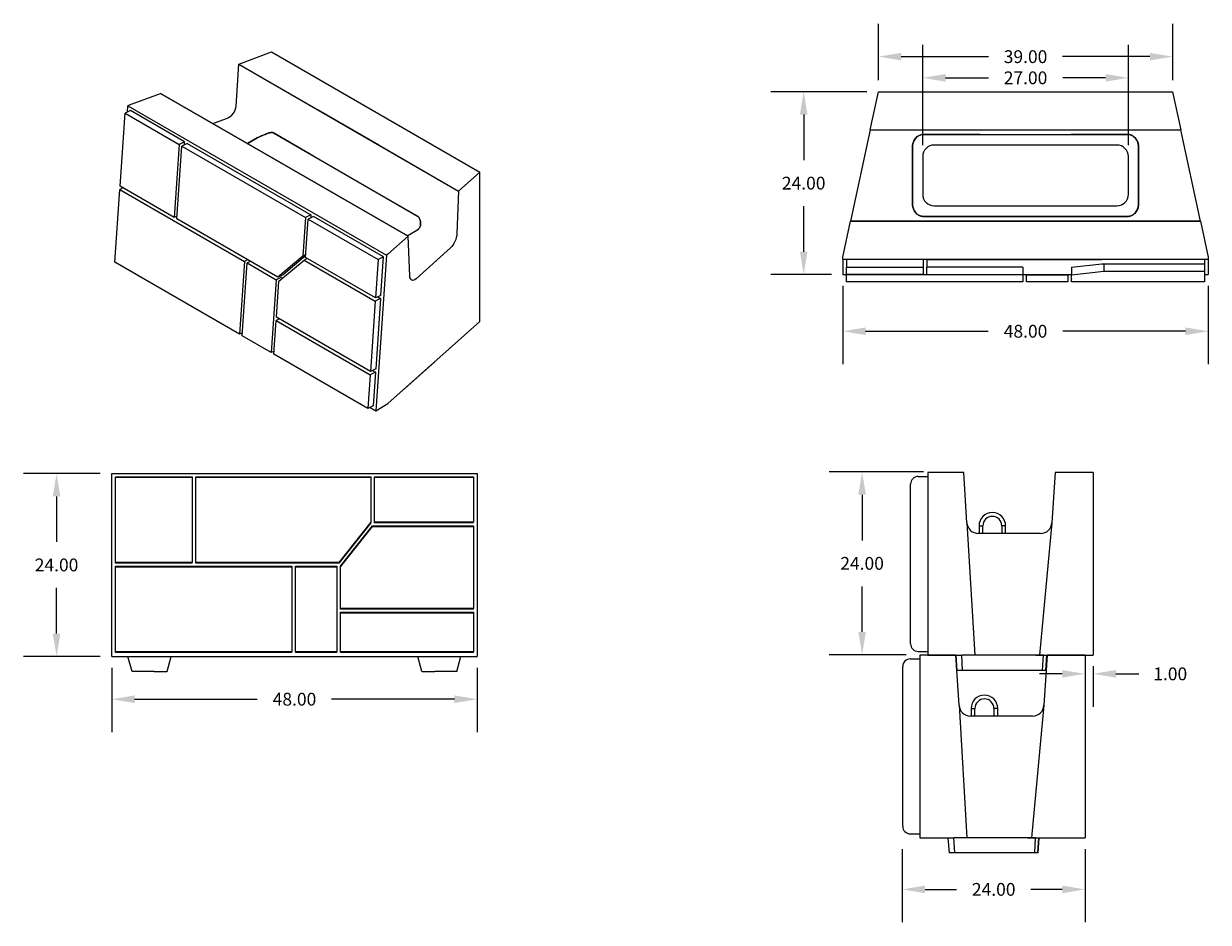
# Model space of a CAD drawing. Units: millimetres. Extents: x -1278 to 5316, y -955 to 3267.
# Drawn here: x 3096 to 3251, y 682 to 800 of the extents above; entities that cross this region are included whole.
import ezdxf

# ---------------------------------------------------------------- set-up
doc = ezdxf.new("R2010")
doc.units = ezdxf.units.MM
doc.header["$PDMODE"] = 3
doc.layers.add('TEXT', color=3, linetype='Continuous', lineweight=35)
doc.styles.add('LEROY', font='times.ttf', dxfattribs={"height": 0.07})
doc.dimstyles.new('INCHES', dxfattribs={"dimscale": 0, "dimtxt": 0.07, "dimasz": 0.125, "dimexe": 0.18, "dimexo": 0.0625, "dimgap": 0.09, "dimtad": 0, "dimtih": 1, "dimtoh": 1, "dimzin": 0, "dimdsep": 46, "dimtxsty": 'LEROY', "dimcen": 0.09, "dimadec": 0, "dimazin": 0, "dimtfac": 1, "dimtofl": 0, "dimtmove": 0, "dimatfit": 3, "dimfxl": 1, "dimtolj": 1, "dimtzin": 0, "dimarcsym": 0})

# ---------------------------------------------------------------- blocks, each defined once
blk = doc.blocks.new('*D122')
at = {"layer": 'Defpoints', "color": 0, "ltscale": 0.5, "transparency": 16777216}
for p in [(3203.19, 767.32), (3251.19, 767.32), (3251.19, 759.88)]:
    blk.add_point(p, dxfattribs=at)
at = {"layer": 'TEXT', "color": 0, "lineweight": -2, "ltscale": 0.5, "transparency": 16777216}
for p, q in [((3203.19, 765.82), (3203.19, 755.56)), ((3251.19, 765.82), (3251.19, 755.56)), ((3206.19, 759.88), (3222.3, 759.88)), ((3248.19, 759.88), (3232.07, 759.88))]:
    blk.add_line(p, q, dxfattribs=at)
at = {"layer": 'TEXT', "color": 0, "ltscale": 0.5, "transparency": 16777216}
for points in [[(3206.19, 760.38), (3206.19, 759.38), (3203.19, 759.88)], [(3248.19, 760.38), (3248.19, 759.38), (3251.19, 759.88)]]:
    blk.add_solid(points, dxfattribs=at)
at = {"layer": 'TEXT', "color": 0, "lineweight": 25, "ltscale": 0.5, "transparency": 16777216, "insert": (3227.19, 759.88), "char_height": 1.68, "attachment_point": 5, "style": 'LEROY'}
blk.add_mtext('\\A1;48.00', dxfattribs=at)
blk = doc.blocks.new('*D123')
at = {"layer": 'Defpoints', "color": 0, "ltscale": 0.5, "transparency": 16777216}
for p in [(3198.06, 791.32), (3207.87, 791.32), (3203.19, 767.32)]:
    blk.add_point(p, dxfattribs=at)
at = {"layer": 'TEXT', "color": 0, "lineweight": -2, "ltscale": 0.5, "transparency": 16777216}
for p, q in [((3206.37, 791.32), (3193.74, 791.32)), ((3198.06, 788.32), (3198.06, 782.34)), ((3198.06, 770.32), (3198.06, 776.3)), ((3201.69, 767.32), (3193.74, 767.32))]:
    blk.add_line(p, q, dxfattribs=at)
at = {"layer": 'TEXT', "color": 0, "ltscale": 0.5, "transparency": 16777216}
for points in [[(3197.56, 788.32), (3198.56, 788.32), (3198.06, 791.32)], [(3197.56, 770.32), (3198.56, 770.32), (3198.06, 767.32)]]:
    blk.add_solid(points, dxfattribs=at)
at = {"layer": 'TEXT', "color": 0, "lineweight": 25, "ltscale": 0.5, "transparency": 16777216, "insert": (3198.06, 779.32), "char_height": 1.68, "attachment_point": 5, "style": 'LEROY'}
blk.add_mtext('\\A1;24.00', dxfattribs=at)
blk = doc.blocks.new('*D124')
at = {"layer": 'Defpoints', "color": 0, "ltscale": 0.5, "transparency": 16777216}
for p in [(3246.51, 795.92), (3207.87, 791.32), (3246.51, 791.32)]:
    blk.add_point(p, dxfattribs=at)
at = {"layer": 'TEXT', "color": 0, "lineweight": -2, "ltscale": 0.5, "transparency": 16777216}
for p, q in [((3207.87, 792.82), (3207.87, 800.24)), ((3246.51, 792.82), (3246.51, 800.24)), ((3210.87, 795.92), (3222.33, 795.92)), ((3243.51, 795.92), (3232.04, 795.92))]:
    blk.add_line(p, q, dxfattribs=at)
at = {"layer": 'TEXT', "color": 0, "ltscale": 0.5, "transparency": 16777216}
for points in [[(3210.87, 796.42), (3210.87, 795.42), (3207.87, 795.92)], [(3243.51, 796.42), (3243.51, 795.42), (3246.51, 795.92)]]:
    blk.add_solid(points, dxfattribs=at)
at = {"layer": 'TEXT', "color": 0, "lineweight": 25, "ltscale": 0.5, "transparency": 16777216, "insert": (3227.19, 795.92), "char_height": 1.68, "attachment_point": 5, "style": 'LEROY'}
blk.add_mtext('\\A1;39.00', dxfattribs=at)
blk = doc.blocks.new('*D125')
at = {"layer": 'Defpoints', "color": 0, "ltscale": 0.5, "transparency": 16777216}
for p in [(3107.2, 717.21), (3155.2, 717.21), (3155.2, 711.59)]:
    blk.add_point(p, dxfattribs=at)
at = {"layer": 'TEXT', "color": 0, "lineweight": -2, "ltscale": 0.5, "transparency": 16777216}
for p, q in [((3107.2, 715.71), (3107.2, 707.27)), ((3155.2, 715.71), (3155.2, 707.27)), ((3110.2, 711.59), (3126.31, 711.59)), ((3152.2, 711.59), (3136.08, 711.59))]:
    blk.add_line(p, q, dxfattribs=at)
at = {"layer": 'TEXT', "color": 0, "ltscale": 0.5, "transparency": 16777216}
for points in [[(3110.2, 712.09), (3110.2, 711.09), (3107.2, 711.59)], [(3152.2, 712.09), (3152.2, 711.09), (3155.2, 711.59)]]:
    blk.add_solid(points, dxfattribs=at)
at = {"layer": 'TEXT', "color": 0, "lineweight": 25, "ltscale": 0.5, "transparency": 16777216, "insert": (3131.2, 711.59), "char_height": 1.68, "attachment_point": 5, "style": 'LEROY'}
blk.add_mtext('\\A1;48.00', dxfattribs=at)
blk = doc.blocks.new('*D126')
at = {"layer": 'Defpoints', "color": 0, "ltscale": 0.5, "transparency": 16777216}
for p in [(3099.96, 741.21), (3107.2, 741.21), (3107.2, 717.21)]:
    blk.add_point(p, dxfattribs=at)
at = {"layer": 'TEXT', "color": 0, "lineweight": -2, "ltscale": 0.5, "transparency": 16777216}
for p, q in [((3105.7, 741.21), (3095.64, 741.21)), ((3099.96, 738.21), (3099.96, 732.23)), ((3099.96, 720.21), (3099.96, 726.19)), ((3105.7, 717.21), (3095.64, 717.21))]:
    blk.add_line(p, q, dxfattribs=at)
at = {"layer": 'TEXT', "color": 0, "ltscale": 0.5, "transparency": 16777216}
for points in [[(3099.46, 738.21), (3100.46, 738.21), (3099.96, 741.21)], [(3099.46, 720.21), (3100.46, 720.21), (3099.96, 717.21)]]:
    blk.add_solid(points, dxfattribs=at)
at = {"layer": 'TEXT', "color": 0, "lineweight": 25, "ltscale": 0.5, "transparency": 16777216, "insert": (3099.96, 729.21), "char_height": 1.68, "attachment_point": 5, "style": 'LEROY'}
blk.add_mtext('\\A1;24.00', dxfattribs=at)
blk = doc.blocks.new('*D127')
at = {"layer": 'Defpoints', "color": 0, "ltscale": 0.5, "transparency": 16777216}
for p in [(3205.73, 741.42), (3215.29, 741.42), (3213.01, 717.42)]:
    blk.add_point(p, dxfattribs=at)
at = {"layer": 'TEXT', "color": 0, "lineweight": -2, "ltscale": 0.5, "transparency": 16777216}
for p, q in [((3213.79, 741.42), (3201.41, 741.42)), ((3205.73, 738.42), (3205.73, 732.43)), ((3205.73, 720.42), (3205.73, 726.4)), ((3211.51, 717.42), (3201.41, 717.42))]:
    blk.add_line(p, q, dxfattribs=at)
at = {"layer": 'TEXT', "color": 0, "ltscale": 0.5, "transparency": 16777216}
for points in [[(3205.23, 738.42), (3206.23, 738.42), (3205.73, 741.42)], [(3205.23, 720.42), (3206.23, 720.42), (3205.73, 717.42)]]:
    blk.add_solid(points, dxfattribs=at)
at = {"layer": 'TEXT', "color": 0, "lineweight": 25, "ltscale": 0.5, "transparency": 16777216, "insert": (3205.73, 729.42), "char_height": 1.68, "attachment_point": 5, "style": 'LEROY'}
blk.add_mtext('\\A1;24.00', dxfattribs=at)
blk = doc.blocks.new('*D128')
at = {"layer": 'Defpoints', "color": 0, "ltscale": 0.5, "transparency": 16777216}
for p in [(3211.01, 693.42), (3235.01, 693.42), (3235.01, 686.63)]:
    blk.add_point(p, dxfattribs=at)
at = {"layer": 'TEXT', "color": 0, "lineweight": -2, "ltscale": 0.5, "transparency": 16777216}
for p, q in [((3211.01, 691.92), (3211.01, 682.31)), ((3235.01, 691.92), (3235.01, 682.31)), ((3214.01, 686.63), (3218.13, 686.63)), ((3232.01, 686.63), (3227.89, 686.63))]:
    blk.add_line(p, q, dxfattribs=at)
at = {"layer": 'TEXT', "color": 0, "ltscale": 0.5, "transparency": 16777216}
for points in [[(3214.01, 687.13), (3214.01, 686.13), (3211.01, 686.63)], [(3232.01, 687.13), (3232.01, 686.13), (3235.01, 686.63)]]:
    blk.add_solid(points, dxfattribs=at)
at = {"layer": 'TEXT', "color": 0, "lineweight": 25, "ltscale": 0.5, "transparency": 16777216, "insert": (3223.01, 686.63), "char_height": 1.68, "attachment_point": 5, "style": 'LEROY'}
blk.add_mtext('\\A1;24.00', dxfattribs=at)
blk = doc.blocks.new('*D129')
at = {"layer": 'Defpoints', "color": 0, "ltscale": 0.5, "transparency": 16777216}
for p in [(3235.01, 717.42), (3236.05, 717.42), (3236.05, 714.92)]:
    blk.add_point(p, dxfattribs=at)
at = {"layer": 'TEXT', "color": 0, "lineweight": -2, "ltscale": 0.5, "transparency": 16777216}
for p, q in [((3235.01, 715.92), (3235.01, 710.6)), ((3236.05, 715.92), (3236.05, 710.6)), ((3232.01, 714.92), (3229.01, 714.92)), ((3239.05, 714.92), (3242.05, 714.92))]:
    blk.add_line(p, q, dxfattribs=at)
at = {"layer": 'TEXT', "color": 0, "ltscale": 0.5, "transparency": 16777216}
for points in [[(3232.01, 715.42), (3232.01, 714.42), (3235.01, 714.92)], [(3239.05, 715.42), (3239.05, 714.42), (3236.05, 714.92)]]:
    blk.add_solid(points, dxfattribs=at)
at = {"layer": 'TEXT', "color": 0, "lineweight": 25, "ltscale": 0.5, "transparency": 16777216, "insert": (3246.19, 714.92), "char_height": 1.68, "attachment_point": 5, "style": 'LEROY'}
blk.add_mtext('\\A1;1.00', dxfattribs=at)
blk = doc.blocks.new('*D130')
at = {"layer": 'Defpoints', "color": 0, "ltscale": 0.5, "transparency": 16777216}
for p in [(3240.69, 793.14), (3213.69, 782.82), (3240.69, 782.82)]:
    blk.add_point(p, dxfattribs=at)
at = {"layer": 'TEXT', "color": 0, "lineweight": -2, "ltscale": 0.5, "transparency": 16777216}
for p, q in [((3213.69, 784.32), (3213.69, 797.46)), ((3240.69, 784.32), (3240.69, 797.46)), ((3216.69, 793.14), (3222.31, 793.14)), ((3237.69, 793.14), (3232.07, 793.14))]:
    blk.add_line(p, q, dxfattribs=at)
at = {"layer": 'TEXT', "color": 0, "ltscale": 0.5, "transparency": 16777216}
for points in [[(3216.69, 793.64), (3216.69, 792.64), (3213.69, 793.14)], [(3237.69, 793.64), (3237.69, 792.64), (3240.69, 793.14)]]:
    blk.add_solid(points, dxfattribs=at)
at = {"layer": 'TEXT', "color": 0, "lineweight": 25, "ltscale": 0.5, "transparency": 16777216, "insert": (3227.19, 793.14), "char_height": 1.68, "attachment_point": 5, "style": 'LEROY'}
blk.add_mtext('\\A1;27.00', dxfattribs=at)

msp = doc.modelspace()

# ---------------------------------------------------------------- linework, layer by layer
at = {"color": 0, "linetype": 'Continuous', "lineweight": 25, "extrusion": (1.66533e-16, 0.816497, 0.57735)}
for p, q in [((3123.90956, 794.9379), (3128.20053, 796.53685)), ((3128.20053, 796.53685), (3155.52314, 780.76214)), ((3123.5559, 789.43058), (3123.90956, 794.9379)), ((3123.5559, 789.43058), (3123.90956, 794.9379)), ((3123.90956, 794.9379), (3134.34636, 788.91221)), ((3123.90956, 794.9379), (3152.75366, 778.28475)), ((3109.53481, 789.5814), (3113.61123, 791.1004)), ((3146.10693, 772.339), (3113.61123, 791.1004)), ((3113.61123, 791.1004), (3146.10693, 772.339)), ((3109.65911, 788.83808), (3108.95445, 788.49905)), ((3109.27874, 788.65507), (3109.33492, 789.46599)), ((3109.33492, 789.46599), (3109.53481, 789.5814)), ((3109.33492, 789.46599), (3143.27605, 769.87007)), ((3116.76554, 784.73518), (3109.65911, 788.83808)), ((3142.31686, 784.31043), (3134.34636, 788.91221)), ((3108.29139, 778.92852), (3108.95445, 788.49905)), ((3108.95445, 788.49905), (3116.06087, 784.39615)), ((3120.47678, 787.13657), (3122.27112, 787.8052)), ((3120.47678, 787.13657), (3122.27112, 787.8052)), ((3133.69826, 782.87422), (3128.42681, 785.9177)), ((3128.42681, 785.9177), (3147.37229, 774.97952)), ((3116.06087, 784.39615), (3115.39781, 774.82563)), ((3115.75136, 774.6215), (3116.41443, 784.19203)), ((3116.76554, 784.73518), (3116.06087, 784.39615)), ((3117.11909, 784.53106), (3116.41443, 784.19203)), ((3116.41443, 784.19203), (3132.65844, 774.81354)), ((3116.73872, 784.34805), (3116.76554, 784.73518)), ((3117.11909, 784.53106), (3133.3631, 775.15258)), ((3126.30549, 785.25806), (3125.01798, 784.51472)), ((3125.01798, 784.51472), (3126.30549, 785.25806)), ((3142.31686, 784.31043), (3152.75366, 778.28475)), ((3155.52314, 780.76214), (3152.75366, 778.28475)), ((3155.52314, 761.16622), (3155.52314, 780.76214)), ((3107.59896, 768.93421), (3108.26202, 778.50473)), ((3108.67842, 778.70507), (3108.26202, 778.50473)), ((3108.26202, 778.50473), (3124.63155, 769.05379)), ((3115.39781, 774.82563), (3108.29139, 778.92852)), ((3108.58631, 778.66076), (3108.59281, 778.7545)), ((3147.37229, 774.97952), (3142.10083, 778.023)), ((3152.75366, 778.28475), (3152.52541, 772.70502)), ((3152.75366, 778.28475), (3152.52541, 772.70502)), ((3115.77818, 775.00864), (3115.39781, 774.82563)), ((3115.77169, 774.9149), (3115.68608, 774.96432)), ((3129.01487, 766.96382), (3115.75136, 774.6215)), ((3132.65844, 774.81354), (3132.30768, 769.75076)), ((3133.3631, 775.15258), (3132.65844, 774.81354)), ((3132.66123, 769.54664), (3133.01199, 774.60942)), ((3133.71666, 774.94845), (3133.01199, 774.60942)), ((3133.01199, 774.60942), (3142.18847, 769.31138)), ((3133.3631, 775.15258), (3133.33628, 774.76544)), ((3142.89313, 769.65041), (3133.71666, 774.94845)), ((3145.99689, 772.40253), (3147.2844, 773.14588)), ((3146.10693, 772.339), (3143.47593, 769.98548)), ((3146.33519, 767.16765), (3146.10693, 772.339)), ((3146.33519, 767.16765), (3146.10693, 772.339)), ((3143.47593, 769.98548), (3143.27605, 769.87007)), ((3151.69618, 770.81663), (3147.16441, 766.7628)), ((3151.69618, 770.81663), (3147.16441, 766.7628)), ((3123.96848, 759.48326), (3107.59896, 768.93421)), ((3124.63155, 769.05379), (3123.96848, 759.48326)), ((3124.32203, 759.27914), (3124.9851, 768.84966)), ((3125.04794, 769.25412), (3124.63155, 769.05379)), ((3125.40149, 769.05), (3124.9851, 768.84966)), ((3124.9851, 768.84966), (3128.80348, 766.64512)), ((3125.30939, 769.00569), (3125.31588, 769.09943)), ((3132.30768, 769.75076), (3129.01487, 766.96382)), ((3129.15703, 766.441), (3132.44984, 769.22794)), ((3132.67934, 769.80795), (3129.71953, 767.30285)), ((3132.68805, 769.93377), (3132.30768, 769.75076)), ((3132.86623, 769.42828), (3132.44984, 769.22794)), ((3132.44984, 769.22794), (3141.80835, 763.82481)), ((3141.83771, 764.2486), (3132.66123, 769.54664)), ((3142.18847, 769.31138), (3141.83771, 764.2486)), ((3143.27605, 769.87007), (3141.86183, 749.45766)), ((3142.89313, 769.65041), (3142.18847, 769.31138)), ((3142.54237, 764.58763), (3142.89313, 769.65041)), ((3129.50814, 766.98415), (3128.80348, 766.64512)), ((3129.71953, 767.30285), (3129.01487, 766.96382)), ((3128.80348, 766.64512), (3128.14041, 757.0746)), ((3128.82984, 761.71843), (3129.15703, 766.441)), ((3141.80835, 763.82481), (3141.16885, 754.59449)), ((3142.51301, 764.16384), (3141.80835, 763.82481)), ((3142.54237, 764.58763), (3141.83771, 764.2486)), ((3142.51301, 764.16384), (3141.87352, 754.93352)), ((3142.12598, 764.38729), (3142.51301, 764.16384)), ((3128.49396, 756.87047), (3128.80058, 761.2961)), ((3129.21553, 761.49574), (3128.80058, 761.2961)), ((3128.80058, 761.2961), (3141.13959, 754.17217)), ((3141.16885, 754.59449), (3128.82984, 761.71843)), ((3143.47593, 750.38956), (3155.52314, 761.16622)), ((3124.34886, 759.66627), (3123.96848, 759.48326)), ((3124.25675, 759.62196), (3124.34236, 759.57253)), ((3128.14041, 757.0746), (3124.32203, 759.27914)), ((3128.52079, 757.25761), (3128.14041, 757.0746)), ((3128.42868, 757.21329), (3128.51429, 757.16387)), ((3140.83298, 749.74654), (3128.49396, 756.87047)), ((3141.84426, 754.5112), (3141.13959, 754.17217)), ((3141.87352, 754.93352), (3141.16885, 754.59449)), ((3141.45856, 754.73388), (3141.84426, 754.5112)), ((3141.84426, 754.5112), (3141.53764, 750.08557)), ((3145.27737, 752.00324), (3149.6156, 755.88395)), ((3141.13959, 754.17217), (3140.83298, 749.74654)), ((3141.53764, 750.08557), (3140.83298, 749.74654)), ((3141.12125, 749.88524), (3141.86183, 749.45766)), ((3141.86183, 749.45766), (3143.47593, 750.38956))]:
    msp.add_line(p, q, dxfattribs=at)
at = {"color": 0, "linetype": 'Continuous', "lineweight": 25}
for p, q in [((3206.7916, 786.32901), (3207.86746, 791.3215)), ((3207.86746, 791.3215), (3246.50746, 791.3215)), ((3246.50746, 791.3215), (3247.58332, 786.32901)), ((3206.7916, 786.32901), (3204.20953, 774.34704)), ((3206.7916, 786.32901), (3221.55146, 786.32901)), ((3206.7916, 786.32901), (3247.58332, 786.32901)), ((3221.24595, 785.71798), (3213.79098, 785.71798)), ((3213.79098, 785.71798), (3240.58394, 785.71798)), ((3232.82346, 786.32901), (3247.58332, 786.32901)), ((3240.58394, 785.71798), (3233.12898, 785.71798)), ((3250.16539, 774.34704), (3247.58332, 786.32901)), ((3212.35313, 784.15584), (3212.35313, 776.51271)), ((3212.35313, 776.51271), (3212.35313, 784.15584)), ((3239.18746, 784.3215), (3215.18746, 784.3215)), ((3239.18746, 784.3215), (3215.18746, 784.3215)), ((3242.0218, 776.51271), (3242.0218, 784.15584)), ((3242.0218, 784.15584), (3242.0218, 776.51271)), ((3213.68746, 782.8215), (3213.68746, 777.84704)), ((3213.68746, 782.8215), (3213.68746, 777.84704)), ((3240.68746, 777.84704), (3240.68746, 782.8215)), ((3240.68746, 777.84704), (3240.68746, 782.8215)), ((3215.18746, 776.34704), (3239.18746, 776.34704)), ((3215.18746, 776.34704), (3239.18746, 776.34704)), ((3213.7897, 774.94928), (3240.58522, 774.94928)), ((3240.58522, 774.94928), (3213.7897, 774.94928)), ((3203.18746, 769.60418), (3204.20953, 774.34704)), ((3250.16539, 774.34704), (3204.20953, 774.34704)), ((3204.20953, 774.34704), (3250.16539, 774.34704)), ((3250.16539, 774.34704), (3251.18746, 769.60418)), ((3203.18746, 769.3215), (3203.18746, 769.60418)), ((3203.18746, 769.3215), (3251.18746, 769.3215)), ((3203.68746, 769.27998), (3203.68746, 768.28343)), ((3213.73746, 769.27998), (3203.68746, 769.27998)), ((3213.73746, 769.27998), (3213.73746, 768.28343)), ((3214.23746, 769.27998), (3214.23746, 768.28343)), ((3214.23746, 769.27998), (3237.20996, 769.27998)), ((3233.23746, 768.30074), (3237.20996, 768.71699)), ((3237.20996, 768.71699), (3237.45253, 768.74241)), ((3237.45253, 768.74241), (3237.45253, 767.74586)), ((3237.45253, 768.74241), (3237.70996, 768.74241)), ((3250.68746, 769.27998), (3237.70996, 769.27998)), ((3237.70996, 768.74241), (3250.68746, 768.74241)), ((3250.68746, 769.27998), (3250.68746, 768.28343)), ((3251.18746, 769.60418), (3251.18746, 769.3215)), ((3203.68746, 767.34572), (3203.68746, 768.28343)), ((3203.68746, 768.28343), (3213.73746, 768.28343)), ((3203.68746, 767.34572), (3203.68746, 767.30419)), ((3213.73746, 767.34572), (3203.68746, 767.34572)), ((3203.68746, 767.3215), (3226.83746, 767.3215)), ((3203.68746, 766.36648), (3203.68746, 767.30419)), ((3213.73746, 768.28343), (3213.73746, 767.34572)), ((3226.83746, 768.30074), (3214.23746, 768.30074)), ((3214.23746, 767.34572), (3214.23746, 768.28343)), ((3226.83746, 768.30074), (3226.83746, 767.34572)), ((3226.83746, 767.34572), (3226.83746, 767.30419)), ((3226.83746, 767.3215), (3227.33746, 767.3215)), ((3226.83746, 767.30419), (3226.83746, 766.36648)), ((3227.33746, 767.3215), (3232.73746, 767.3215)), ((3227.33746, 767.30419), (3232.73746, 767.30419)), ((3227.33746, 766.36648), (3227.33746, 767.30419)), ((3232.73746, 767.3215), (3233.23746, 767.3215)), ((3232.73746, 767.30419), (3232.73746, 766.36648)), ((3233.23746, 768.30074), (3233.23746, 767.37113)), ((3233.23746, 767.30419), (3237.45253, 767.74586)), ((3233.23746, 767.37113), (3233.23746, 767.30419)), ((3233.23746, 766.84148), (3233.23746, 767.30419)), ((3233.23746, 766.84148), (3233.23746, 766.8001)), ((3237.45253, 767.74586), (3250.68746, 767.74586)), ((3250.68746, 768.28343), (3250.68746, 767.78738)), ((3250.68746, 767.78738), (3250.68746, 767.74586)), ((3250.68746, 767.74586), (3250.68746, 766.84148)), ((3250.68746, 766.84148), (3250.68746, 766.8001)), ((3226.83746, 766.36648), (3203.68746, 766.36648)), ((3232.73746, 766.36648), (3227.33746, 766.36648)), ((3233.23746, 766.36648), (3233.23746, 766.8001)), ((3250.68746, 766.36648), (3233.23746, 766.36648)), ((3250.68746, 766.8001), (3250.68746, 766.36648))]:
    msp.add_line(p, q, dxfattribs=at)
at = {"color": 0, "linetype": 'Continuous', "lineweight": 25, "extrusion": (2.59957e-16, 1, 2.22045e-16)}
for p, q in [((3107.19736, 741.20909), (3155.19736, 741.20909)), ((3107.19736, 717.20909), (3107.19736, 741.20909)), ((3107.69736, 729.54127), (3107.69736, 740.79386)), ((3107.69736, 740.79386), (3117.74736, 740.79386)), ((3107.69736, 740.71082), (3117.74736, 740.71082)), ((3117.74736, 740.79386), (3117.74736, 729.54127)), ((3118.24736, 729.54127), (3118.24736, 740.79386)), ((3118.24736, 740.79386), (3141.21986, 740.79386)), ((3118.24736, 740.71082), (3141.21986, 740.71082)), ((3141.21986, 740.79386), (3141.21986, 734.84127)), ((3141.71986, 734.84127), (3141.71986, 740.79386)), ((3141.71986, 740.79386), (3154.69736, 740.79386)), ((3141.71986, 740.71082), (3154.69736, 740.71082)), ((3154.69736, 740.79386), (3154.69736, 734.84127)), ((3155.19736, 741.20909), (3155.19736, 717.20909)), ((3141.21986, 734.84127), (3137.00479, 729.54127)), ((3141.21986, 734.75823), (3137.00479, 729.45823)), ((3137.24736, 729.043), (3141.46243, 734.343)), ((3137.24736, 728.95996), (3141.46243, 734.25996)), ((3141.21986, 734.75823), (3141.21986, 734.84127)), ((3141.46243, 734.343), (3154.69736, 734.343)), ((3141.46243, 734.25996), (3141.46243, 734.343)), ((3141.46243, 734.25996), (3154.69736, 734.25996)), ((3141.71986, 734.75823), (3141.71986, 734.84127)), ((3154.69736, 734.84127), (3141.71986, 734.84127)), ((3154.69736, 734.75823), (3141.71986, 734.75823)), ((3154.69736, 734.343), (3154.69736, 723.49041)), ((3107.69736, 729.45823), (3107.69736, 729.54127)), ((3117.74736, 729.54127), (3107.69736, 729.54127)), ((3117.74736, 729.45823), (3117.74736, 729.54127)), ((3137.00479, 729.54127), (3118.24736, 729.54127)), ((3118.24736, 729.45823), (3118.24736, 729.54127)), ((3137.00479, 729.45823), (3137.00479, 729.54127)), ((3117.74736, 729.45823), (3107.69736, 729.45823)), ((3107.69736, 717.79041), (3107.69736, 729.043)), ((3107.69736, 729.043), (3130.84736, 729.043)), ((3107.69736, 728.95996), (3130.84736, 728.95996)), ((3137.00479, 729.45823), (3118.24736, 729.45823)), ((3130.84736, 729.043), (3130.84736, 717.79041)), ((3131.34736, 729.043), (3136.74736, 729.043)), ((3131.34736, 717.79041), (3131.34736, 729.043)), ((3131.34736, 728.95996), (3136.74736, 728.95996)), ((3136.74736, 729.043), (3136.74736, 717.79041)), ((3137.24736, 723.49041), (3137.24736, 729.043)), ((3154.69736, 723.49041), (3137.24736, 723.49041)), ((3137.24736, 723.40737), (3137.24736, 723.49041)), ((3154.69736, 723.40737), (3137.24736, 723.40737)), ((3154.69736, 723.40737), (3154.69736, 723.49041)), ((3137.24736, 717.79041), (3137.24736, 722.99386)), ((3137.24736, 722.99386), (3154.69736, 722.99386)), ((3137.24736, 722.91082), (3154.69736, 722.91082)), ((3154.69736, 722.99386), (3154.69736, 717.79041)), ((3107.19736, 717.20909), (3155.19736, 717.20909)), ((3107.69736, 717.70736), (3107.69736, 717.79041)), ((3130.84736, 717.79041), (3107.69736, 717.79041)), ((3130.84736, 717.70736), (3107.69736, 717.70736)), ((3109.86705, 715.20909), (3109.33115, 717.20909)), ((3114.48054, 715.20909), (3115.01644, 717.20909)), ((3130.84736, 717.70736), (3130.84736, 717.79041)), ((3136.74736, 717.79041), (3131.34736, 717.79041)), ((3131.34736, 717.79041), (3131.34736, 717.70736)), ((3136.74736, 717.70736), (3131.34736, 717.70736)), ((3136.74736, 717.70736), (3136.74736, 717.79041)), ((3154.69736, 717.79041), (3137.24736, 717.79041)), ((3137.24736, 717.70736), (3137.24736, 717.79041)), ((3154.69736, 717.70736), (3137.24736, 717.70736)), ((3147.91419, 715.20909), (3147.37829, 717.20909)), ((3152.52767, 715.20909), (3153.06357, 717.20909)), ((3154.69736, 717.70736), (3154.69736, 717.79041)), ((3112.7624, 715.20909), (3109.86705, 715.20909)), ((3112.7624, 715.20909), (3114.44768, 715.20909)), ((3114.48054, 715.20909), (3114.44768, 715.20909)), ((3147.94704, 715.20909), (3147.91419, 715.20909)), ((3147.94704, 715.20909), (3149.63233, 715.20909)), ((3152.52767, 715.20909), (3149.63233, 715.20909))]:
    msp.add_line(p, q, dxfattribs=at)
for p, q in [((3213.09826, 740.82496), (3214.34438, 740.82496)), ((3236.05301, 741.32476), (3236.05301, 730.32916)), ((3236.05301, 741.32476), (3236.05301, 726.33076)), ((3212.09866, 718.8698), (3212.09866, 739.82536)), ((3219.49666, 734.74373), (3220.51073, 717.3704)), ((3230.65121, 734.74373), (3229.01888, 717.3704)), ((3235.0128, 717.3704), (3235.0128, 706.3748)), ((3235.0128, 717.3704), (3235.0128, 702.3764)), ((3211.05844, 694.91545), (3211.05844, 715.871)), ((3212.05804, 716.8706), (3213.30416, 716.8706)), ((3218.45644, 710.78938), (3219.47051, 693.41605)), ((3229.61099, 710.78938), (3227.97866, 693.41605))]:
    msp.add_line(p, q)
at = {"color": 7, "linetype": 'Continuous'}
for p, q in [((3219.08535, 741.32476), (3214.34438, 741.32476)), ((3214.34438, 741.32476), (3214.34438, 717.3704)), ((3219.49666, 734.74373), (3219.08535, 741.32476)), ((3231.06252, 741.32476), (3230.65121, 734.74373)), ((3236.05301, 741.32476), (3231.06252, 741.32476)), ((3236.05301, 741.32476), (3236.05301, 717.3704)), ((3221.08154, 734.33807), (3221.08154, 733.33997)), ((3221.08154, 734.33807), (3221.58059, 734.33807)), ((3221.58059, 733.33997), (3221.58059, 734.33807)), ((3224.07584, 734.33807), (3224.07584, 733.33997)), ((3224.57489, 734.33807), (3224.07584, 734.33807)), ((3224.57489, 733.33997), (3224.57489, 734.33807)), ((3229.15698, 733.33997), (3220.99089, 733.33997)), ((3213.09826, 717.8702), (3214.34438, 717.8702)), ((3218.04513, 717.3704), (3213.30416, 717.3704)), ((3213.30416, 717.3704), (3213.30416, 693.41605)), ((3214.34438, 717.3704), (3218.82209, 717.3704)), ((3218.04513, 717.3704), (3218.18472, 715.37421)), ((3218.45644, 710.78938), (3218.04513, 717.3704)), ((3218.22529, 715.37421), (3218.08875, 717.3704)), ((3229.54941, 717.3704), (3218.82209, 717.3704)), ((3218.92954, 715.37421), (3218.82209, 717.3704)), ((3228.54981, 717.3704), (3236.05301, 717.3704)), ((3229.43167, 715.37421), (3229.54941, 717.3704)), ((3230.02231, 717.3704), (3229.61099, 710.78938)), ((3229.83832, 715.37421), (3229.97486, 717.3704)), ((3229.87889, 715.37421), (3230.01848, 717.3704)), ((3235.0128, 717.3704), (3230.02231, 717.3704)), ((3235.0128, 717.3704), (3235.0128, 693.41605)), ((3218.22529, 715.37421), (3218.18472, 715.37421)), ((3218.92954, 715.37421), (3218.22529, 715.37421)), ((3229.43167, 715.37421), (3218.92954, 715.37421)), ((3229.83832, 715.37421), (3229.43167, 715.37421)), ((3229.87889, 715.37421), (3229.83832, 715.37421)), ((3228.11676, 709.38562), (3219.95067, 709.38562)), ((3220.04133, 710.38372), (3220.04133, 709.38562)), ((3220.04133, 710.38372), (3220.54037, 710.38372)), ((3220.54037, 709.38562), (3220.54037, 710.38372)), ((3223.03562, 710.38372), (3223.03562, 709.38562)), ((3223.53467, 710.38372), (3223.03562, 710.38372)), ((3223.53467, 709.38562), (3223.53467, 710.38372)), ((3212.05804, 693.91585), (3213.30416, 693.91585)), ((3213.30416, 693.41605), (3217.78187, 693.41605)), ((3217.00491, 693.41605), (3217.1445, 691.41985)), ((3217.18507, 691.41985), (3217.04853, 693.41605)), ((3228.50919, 693.41605), (3217.78187, 693.41605)), ((3217.88932, 691.41985), (3217.78187, 693.41605)), ((3227.50959, 693.41605), (3235.0128, 693.41605)), ((3228.39145, 691.41985), (3228.50919, 693.41605)), ((3228.7981, 691.41985), (3228.93464, 693.41605)), ((3228.83867, 691.41985), (3228.97826, 693.41605)), ((3217.18507, 691.41985), (3217.1445, 691.41985)), ((3217.88932, 691.41985), (3217.18507, 691.41985)), ((3228.39145, 691.41985), (3217.88932, 691.41985)), ((3228.7981, 691.41985), (3228.39145, 691.41985)), ((3228.83867, 691.41985), (3228.7981, 691.41985))]:
    msp.add_line(p, q, dxfattribs=at)
at = {"color": 0, "linetype": 'Continuous', "lineweight": 25}
for centre, start, end in [((3213.85313, 784.15584), 169.7517899, 180), ((3215.18746, 782.8215), 90, 180), ((3215.18746, 782.8215), 90, 180), ((3239.18746, 782.8215), 0, 90), ((3239.18746, 782.8215), 0, 90), ((3240.5218, 784.15584), 0, 10.2482101), ((3215.18746, 777.84704), 180, 270), ((3215.18746, 777.84704), 180, 270), ((3239.18746, 777.84704), 270, 0), ((3239.18746, 777.84704), 270, 0), ((3213.85313, 776.51271), 180, 189.9567343), ((3240.5218, 776.51271), 350.0432657, 0)]:
    msp.add_arc(centre, 1.5, start, end, dxfattribs=at)
at = {"color": 0, "linetype": 'Continuous', "lineweight": 25, "extrusion": (0, 0, -1)}
for centre, start, end in [((-3213.85313, 784.15584), 360, 10.2482101), ((-3240.5218, 784.15584), 169.7517899, 180), ((-3213.85313, 776.51271), 350.0432657, 360), ((-3240.5218, 776.51271), 180, 189.9567343)]:
    msp.add_arc(centre, 1.5, start, end, dxfattribs=at)
for centre, start, end in [((3213.09826, 739.82536), 90, 180), ((3213.09826, 718.8698), 180, 270), ((3212.05804, 715.871), 90, 180), ((3212.05804, 694.91545), 180, 270)]:
    msp.add_arc(centre, 0.9996, start, end)
at = {"color": 7, "linetype": 'Continuous'}
for centre, radius, start, end in [((3222.82821, 734.33807), 1.74667, 0, 180), ((3220.99089, 734.83712), 1.49715, 183.5763344, 270), ((3222.82821, 734.33807), 1.24762, 0, 180), ((3229.15698, 734.83712), 1.49715, 270, 356.4236656), ((3221.788, 710.38372), 1.74667, 0, 180), ((3221.788, 710.38372), 1.24762, 0, 180), ((3219.95067, 710.88277), 1.49715, 183.5763344, 270), ((3228.11676, 710.88277), 1.49715, 270, 356.4236656)]:
    msp.add_arc(centre, radius, start, end, dxfattribs=at)
at = {"color": 0, "linetype": 'Continuous', "lineweight": 25}
for centre, major_axis, ratio, start_param, end_param in [((3122.27112, 789.02811), (1.04449, 1.10401), 0.68154524, -2.195070571, -0.686693054), ((3122.27112, 789.02811), (1.04449, 1.10401), 0.68154524, -2.195070571, -0.686693054), ((3127.36615, 784.64569), (1.5, 0), 0.577350269, -4.105855825, -3.926990817), ((3146.22374, 773.75825), (-1.5, 0), 0.577350269, -3.926990817, -3.748125809)]:
    msp.add_ellipse(centre, major_axis=major_axis, ratio=ratio, start_param=start_param, end_param=end_param, dxfattribs=at)
at = {"color": 0, "linetype": 'Continuous', "lineweight": 25, "extrusion": (-5.07115e-17, 1.66533e-16, -1)}
msp.add_ellipse((3127.36615, 784.64569), major_axis=(1.5, 0), ratio=0.577350269, start_param=-2.35619449, end_param=-2.177329482, dxfattribs=at)
at = {"color": 0, "linetype": 'Continuous', "lineweight": 25, "extrusion": (2.61659e-17, 5.55112e-17, -1)}
msp.add_ellipse((3146.22374, 773.75825), major_axis=(-1.5, 0), ratio=0.577350269, start_param=-2.535059499, end_param=-2.35619449, dxfattribs=at)
at = {"color": 0, "linetype": 'Continuous', "lineweight": 25, "extrusion": (6.00776e-17, 1.55319e-16, -1)}
msp.add_ellipse((3151.69618, 772.03954), major_axis=(-0.54553, -1.41036), ratio=0.444322656, start_param=-2.224676351, end_param=-0.716298834, dxfattribs=at)
at = {"color": 0, "linetype": 'Continuous', "lineweight": 25, "extrusion": (-1.3871e-16, 4.10768e-16, -1)}
msp.add_ellipse((3151.69618, 772.03954), major_axis=(-0.54553, -1.41036), ratio=0.444322656, start_param=-2.224676351, end_param=-0.716298834, dxfattribs=at)
at = {"color": 0, "linetype": 'Continuous', "lineweight": 25, "extrusion": (1.00129e-16, 2.58865e-16, -1)}
msp.add_ellipse((3147.16441, 767.9857), major_axis=(0.54553, 1.41036), ratio=0.444322656, start_param=-3.857891488, end_param=-2.349513971, dxfattribs=at)
msp.add_ellipse((3147.16441, 767.9857), major_axis=(0.54553, 1.41036), ratio=0.444322656, start_param=-3.857891488, end_param=-2.349513971, dxfattribs=at)
at = {"color": 0, "linetype": 'Continuous', "lineweight": 25}
for points, knots in [([(3128.42681, 785.9177), (3128.36997, 785.95052), (3128.30898, 785.96853), (3128.1812, 785.9806), (3128.11436, 785.97502), (3127.90807, 785.93718), (3127.76175, 785.88477), (3127.52646, 785.79251), (3127.42002, 785.74771), (3127.20411, 785.65449), (3127.09456, 785.60617), (3126.92046, 785.52995), (3126.84414, 785.4967), (3126.693, 785.43201), (3126.61818, 785.40059), (3126.53498, 785.36683), (3126.52299, 785.362), (3126.51111, 785.35724)], [9.563849415, 9.563849415, 9.563849415, 9.563849415, 9.804998819, 9.804998819, 10.046148223, 10.046148223, 10.52844703, 10.52844703, 10.857419046, 10.857419046, 11.186391062, 11.186391062, 11.42820411, 11.42820411, 11.670017158, 11.670017158, 11.711133943, 11.711133943, 11.711133943, 11.711133943]), ([(3126.51111, 785.35724), (3126.52659, 785.36344), (3126.54227, 785.36977), (3126.63142, 785.40608), (3126.70854, 785.43858), (3126.86423, 785.5054), (3126.94279, 785.53971), (3127.11875, 785.6168), (3127.22787, 785.66489), (3127.44272, 785.75733), (3127.54853, 785.80157), (3127.77912, 785.89087), (3127.9214, 785.94084), (3128.12232, 785.97581), (3128.18748, 785.98056), (3128.31204, 785.96765), (3128.37147, 785.94965), (3128.42681, 785.9177)], [7.422453795, 7.422453795, 7.422453795, 7.422453795, 7.476171077, 7.476171077, 7.724700403, 7.724700403, 7.973229729, 7.973229729, 8.301228403, 8.301228403, 8.629227077, 8.629227077, 9.098754121, 9.098754121, 9.333517642, 9.333517642, 9.568281164, 9.568281164, 9.568281164, 9.568281164]), ([(3213.79098, 785.71798), (3213.7106, 785.71798), (3213.63196, 785.71037), (3213.48016, 785.68147), (3213.40689, 785.66021), (3213.19618, 785.57919), (3213.06718, 785.50125), (3212.88293, 785.35275), (3212.80642, 785.27873), (3212.66762, 785.11219), (3212.60534, 785.01955), (3212.5185, 784.86017), (3212.48439, 784.78635), (3212.42646, 784.63053), (3212.40264, 784.54853), (3212.38239, 784.45113), (3212.37963, 784.43693), (3212.37706, 784.42271)], [9.563849415, 9.563849415, 9.563849415, 9.563849415, 9.804998819, 9.804998819, 10.046148223, 10.046148223, 10.52844703, 10.52844703, 10.857419046, 10.857419046, 11.186391062, 11.186391062, 11.42820411, 11.42820411, 11.670017158, 11.670017158, 11.711133943, 11.711133943, 11.711133943, 11.711133943]), ([(3212.37706, 784.42271), (3212.38041, 784.44125), (3212.38408, 784.45975), (3212.40649, 784.56341), (3212.43174, 784.64723), (3212.49295, 784.80621), (3212.5289, 784.88135), (3212.6187, 785.04038), (3212.68191, 785.1315), (3212.82224, 785.29502), (3212.89935, 785.36755), (3213.08229, 785.51071), (3213.2089, 785.58531), (3213.41551, 785.66284), (3213.48734, 785.68317), (3213.63589, 785.71076), (3213.71273, 785.71798), (3213.79098, 785.71798)], [7.422453795, 7.422453795, 7.422453795, 7.422453795, 7.476171077, 7.476171077, 7.724700403, 7.724700403, 7.973229729, 7.973229729, 8.301228403, 8.301228403, 8.629227077, 8.629227077, 9.098754121, 9.098754121, 9.333517642, 9.333517642, 9.568281164, 9.568281164, 9.568281164, 9.568281164]), ([(3241.99787, 784.42271), (3241.99451, 784.44125), (3241.99084, 784.45975), (3241.96843, 784.56341), (3241.94318, 784.64723), (3241.88197, 784.80621), (3241.84602, 784.88135), (3241.75622, 785.04038), (3241.69301, 785.1315), (3241.55269, 785.29502), (3241.47557, 785.36755), (3241.29263, 785.51071), (3241.16602, 785.58531), (3240.95941, 785.66284), (3240.88758, 785.68317), (3240.73903, 785.71076), (3240.6622, 785.71798), (3240.58394, 785.71798)], [7.422453796, 7.422453796, 7.422453796, 7.422453796, 7.476171077, 7.476171077, 7.724700403, 7.724700403, 7.973229729, 7.973229729, 8.301228403, 8.301228403, 8.629227077, 8.629227077, 9.098754121, 9.098754121, 9.333517642, 9.333517642, 9.568281164, 9.568281164, 9.568281164, 9.568281164]), ([(3240.58394, 785.71798), (3240.66432, 785.71798), (3240.74296, 785.71037), (3240.89476, 785.68147), (3240.96803, 785.66021), (3241.17875, 785.57919), (3241.30774, 785.50125), (3241.492, 785.35275), (3241.5685, 785.27873), (3241.70731, 785.11219), (3241.76958, 785.01955), (3241.85643, 784.86017), (3241.89053, 784.78635), (3241.94846, 784.63053), (3241.97228, 784.54853), (3241.99253, 784.45113), (3241.99529, 784.43693), (3241.99787, 784.42271)], [9.563849416, 9.563849416, 9.563849416, 9.563849416, 9.804998819, 9.804998819, 10.046148223, 10.046148223, 10.528447029, 10.528447029, 10.857419046, 10.857419046, 11.186391062, 11.186391062, 11.42820411, 11.42820411, 11.670017158, 11.670017158, 11.711133944, 11.711133944, 11.711133944, 11.711133944]), ([(3212.37572, 776.25335), (3212.37888, 776.23537), (3212.38233, 776.21742), (3212.40363, 776.11593), (3212.42772, 776.03364), (3212.48622, 775.87738), (3212.52062, 775.80341), (3212.60821, 775.64366), (3212.67101, 775.55084), (3212.81084, 775.38421), (3212.88785, 775.31027), (3213.07188, 775.16317), (3213.19985, 775.08635), (3213.40866, 775.00642), (3213.48123, 774.98543), (3213.6317, 774.95685), (3213.70972, 774.94928), (3213.7897, 774.94928)], [-2.160438319, -2.160438319, -2.160438319, -2.160438319, -2.10845938, -2.10845938, -1.865392368, -1.865392368, -1.622325356, -1.622325356, -1.291047936, -1.291047936, -0.959770516, -0.959770516, -0.479885258, -0.479885258, -0.239942629, -0.239942629, 0, 0, 0, 0]), ([(3213.7897, 774.94928), (3213.71187, 774.94928), (3213.63566, 774.95646), (3213.48845, 774.98373), (3213.41733, 775.00379), (3213.21265, 775.08022), (3213.0871, 775.1537), (3212.90444, 775.29543), (3212.82685, 775.36785), (3212.68551, 775.53139), (3212.62179, 775.62263), (3212.53121, 775.78199), (3212.49493, 775.85729), (3212.43311, 776.01672), (3212.40756, 776.10086), (3212.38404, 776.20867), (3212.37965, 776.23098), (3212.37572, 776.25335)], [0, 0, 0, 0, 0.233482815, 0.233482815, 0.466965629, 0.466965629, 0.933931258, 0.933931258, 1.264166412, 1.264166412, 1.594401565, 1.594401565, 1.844287485, 1.844287485, 2.094173405, 2.094173405, 2.158964979, 2.158964979, 2.158964979, 2.158964979]), ([(3240.58522, 774.94928), (3240.66305, 774.94928), (3240.73926, 774.95646), (3240.88647, 774.98373), (3240.95759, 775.00379), (3241.16227, 775.08022), (3241.28782, 775.1537), (3241.47048, 775.29543), (3241.54808, 775.36785), (3241.68941, 775.53139), (3241.75313, 775.62263), (3241.84371, 775.78199), (3241.87999, 775.85729), (3241.94182, 776.01672), (3241.96736, 776.10086), (3241.99089, 776.20867), (3241.99528, 776.23098), (3241.9992, 776.25335)], [0, 0, 0, 0, 0.233482814, 0.233482814, 0.466965629, 0.466965629, 0.933931258, 0.933931258, 1.264166411, 1.264166411, 1.594401565, 1.594401565, 1.844287485, 1.844287485, 2.094173405, 2.094173405, 2.158964979, 2.158964979, 2.158964979, 2.158964979]), ([(3241.9992, 776.25335), (3241.99605, 776.23537), (3241.99259, 776.21742), (3241.9713, 776.11593), (3241.9472, 776.03364), (3241.8887, 775.87738), (3241.85431, 775.80341), (3241.76671, 775.64366), (3241.70391, 775.55084), (3241.56408, 775.38421), (3241.48708, 775.31027), (3241.30305, 775.16317), (3241.17508, 775.08635), (3240.96627, 775.00642), (3240.8937, 774.98543), (3240.74322, 774.95685), (3240.6652, 774.94928), (3240.58522, 774.94928)], [-2.160438318, -2.160438318, -2.160438318, -2.160438318, -2.10845938, -2.10845938, -1.865392368, -1.865392368, -1.622325357, -1.622325357, -1.291047936, -1.291047936, -0.959770516, -0.959770516, -0.479885258, -0.479885258, -0.239942629, -0.239942629, 0, 0, 0, 0]), ([(3147.45619, 773.26459), (3147.46693, 773.27353), (3147.47741, 773.28286), (3147.53486, 773.33747), (3147.57628, 773.39059), (3147.64541, 773.50738), (3147.67313, 773.57104), (3147.72208, 773.72146), (3147.74182, 773.82116), (3147.75821, 774.02817), (3147.75497, 774.13538), (3147.72684, 774.37405), (3147.69007, 774.5274), (3147.59879, 774.73106), (3147.56238, 774.79446), (3147.47684, 774.90284), (3147.42762, 774.94757), (3147.37229, 774.97952)], [7.422453796, 7.422453796, 7.422453796, 7.422453796, 7.476171077, 7.476171077, 7.724700403, 7.724700403, 7.973229729, 7.973229729, 8.301228403, 8.301228403, 8.629227077, 8.629227077, 9.098754121, 9.098754121, 9.333517642, 9.333517642, 9.568281164, 9.568281164, 9.568281164, 9.568281164]), ([(3147.37229, 774.97952), (3147.42913, 774.9467), (3147.47935, 774.90051), (3147.56625, 774.78864), (3147.60303, 774.72323), (3147.69474, 774.51334), (3147.73084, 774.35561), (3147.75612, 774.11291), (3147.75788, 774.00564), (3147.73827, 773.79908), (3147.7168, 773.69991), (3147.66551, 773.55279), (3147.63742, 773.49169), (3147.56821, 773.37971), (3147.52707, 773.32884), (3147.47251, 773.27854), (3147.46443, 773.27145), (3147.45619, 773.26459)], [9.563849416, 9.563849416, 9.563849416, 9.563849416, 9.804998819, 9.804998819, 10.046148223, 10.046148223, 10.528447029, 10.528447029, 10.857419046, 10.857419046, 11.186391062, 11.186391062, 11.42820411, 11.42820411, 11.670017158, 11.670017158, 11.711133944, 11.711133944, 11.711133944, 11.711133944])]:
    msp.add_open_spline(points, degree=3, knots=knots, dxfattribs=at)
at = {"layer": 'TEXT', "lineweight": 25, "ltscale": 0.5}
for p, q in [((3203.18746, 769.3215), (3203.18746, 767.3215)), ((3251.18746, 769.3215), (3251.18746, 767.3215)), ((3203.18746, 767.3215), (3203.68746, 767.3215)), ((3250.68746, 767.3215), (3251.18746, 767.3215))]:
    msp.add_line(p, q, dxfattribs=at)

# ---------------------------------------------------------------- dimensions: what is measured, and where the dimension line sits
for base, p1, p2, text, picture, middle in [((3246.50746, 795.92355), (3207.86746, 791.3215), (3246.50746, 791.3215), '39.00', '*D124', (3227.18746, 795.92355)), ((3236.05301, 714.92372), (3235.0128, 717.41605), (3236.05301, 717.41605), '1.00', '*D129', (3246.19401, 714.92372))]:
    dim = msp.add_linear_dim(base=base, p1=p1, p2=p2, text=text, dimstyle='INCHES', dxfattribs=at)
    dim.commit()
    dim.dimension.update_dxf_attribs({"geometry": picture, "text_midpoint": middle})
for base, p1, p2, picture, middle in [((3240.68746, 793.14419), (3213.68746, 782.8215), (3240.68746, 782.8215), '*D130', (3227.18746, 793.14419)), ((3251.18746, 759.88444), (3203.18746, 767.3215), (3251.18746, 767.3215), '*D122', (3227.18746, 759.88444)), ((3155.19736, 711.59396), (3107.19736, 717.20909), (3155.19736, 717.20909), '*D125', (3131.19736, 711.59396)), ((3235.0128, 686.63256), (3211.0128, 693.41605), (3235.0128, 693.41605), '*D128', (3223.0128, 686.63256))]:
    dim = msp.add_linear_dim(base=base, p1=p1, p2=p2, dimstyle='INCHES', dxfattribs=at)
    dim.commit()
    dim.dimension.update_dxf_attribs({"geometry": picture, "text_midpoint": middle})
for base, p1, p2, picture, middle in [((3198.06452, 791.3215), (3203.18746, 767.3215), (3207.86746, 791.3215), '*D123', (3198.06452, 779.3215)), ((3099.96463, 741.20909), (3107.19736, 717.20909), (3107.19736, 741.20909), '*D126', (3099.96463, 729.20909)), ((3205.72549, 741.41605), (3213.00811, 717.41605), (3215.29079, 741.41605), '*D127', (3205.72549, 729.41605))]:
    dim = msp.add_linear_dim(base=base, p1=p1, p2=p2, angle=90, dimstyle='INCHES', dxfattribs=at)
    dim.commit()
    dim.dimension.update_dxf_attribs({"geometry": picture, "text_midpoint": middle})

doc.saveas('drawing.dxf')
